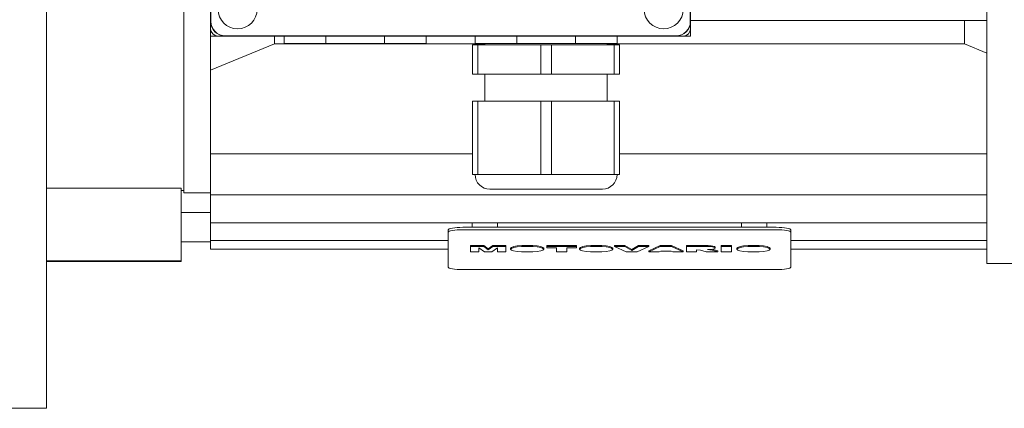
# Model space of a CAD drawing. Extents: x 465 to 3276, y -512 to 1516.
# Drawn here: x 1694 to 1895, y 858 to 937 of the extents above; entities that cross this region are included whole.
import ezdxf

# ---------------------------------------------------------------- set-up
doc = ezdxf.new("R2010")
doc.units = 0
doc.header["$MEASUREMENT"] = 0
doc.layers.add('AM_0', color=7, linetype='Continuous', lineweight=30)

msp = doc.modelspace()

# ---------------------------------------------------------------- linework, layer by layer
at = {"layer": 'AM_0', "lineweight": 18}
for p, q in [((1699.24, 857.91), (1699.24, 1107.91)), ((1891.24, 1078.36), (1891.24, 887.46)), ((1732.74, 1030.41), (1732.74, 935.41)), ((1830.74, 935.41), (1830.74, 1030.41)), ((1732.8, 1028.91), (1732.8, 936.91)), ((1830.69, 936.91), (1830.69, 1028.91)), ((1727.24, 979.91), (1727.24, 901.91)), ((1830.74, 937.13), (1891.24, 937.13)), ((1886.68, 932.34), (1886.68, 937.13)), ((1732.74, 890.4), (1732.74, 935.41)), ((1830.74, 933.91), (1830.74, 935.41)), ((1734.24, 933.91), (1732.74, 933.91)), ((1734.24, 933.91), (1829.24, 933.91)), ((1735.74, 933.96), (1827.74, 933.96)), ((1745.81, 932.34), (1745.81, 933.91)), ((1747.74, 933.91), (1747.74, 932.41)), ((1756.24, 933.91), (1756.24, 932.41)), ((1768.24, 933.91), (1768.24, 932.41)), ((1776.74, 932.41), (1776.74, 933.91)), ((1786.74, 933.91), (1786.74, 932.41)), ((1795.24, 933.91), (1795.24, 932.41)), ((1807.24, 933.91), (1807.24, 932.41)), ((1815.74, 932.41), (1815.74, 933.91)), ((1830.74, 933.91), (1829.24, 933.91)), ((1732.74, 926.93), (1745.81, 932.34)), ((1745.81, 932.34), (1788.74, 932.34)), ((1747.74, 932.41), (1776.74, 932.41)), ((1816.24, 932.16), (1786.24, 932.16)), ((1786.24, 926.16), (1786.24, 932.16)), ((1786.74, 932.41), (1815.74, 932.41)), ((1787.32, 932.16), (1787.32, 926.16)), ((1788.74, 932.41), (1788.74, 932.16)), ((1800.17, 926.16), (1800.17, 932.16)), ((1802.32, 932.16), (1802.32, 926.16)), ((1813.74, 932.16), (1813.74, 932.41)), ((1813.74, 932.34), (1886.68, 932.34)), ((1815.17, 926.16), (1815.17, 932.16)), ((1816.24, 932.16), (1816.24, 926.16)), ((1886.68, 932.34), (1891.23, 930.42)), ((1786.24, 926.16), (1816.24, 926.16)), ((1788.74, 926.16), (1788.74, 920.66)), ((1813.74, 920.66), (1813.74, 926.16)), ((1786.24, 920.66), (1816.24, 920.66)), ((1786.24, 920.66), (1786.24, 905.66)), ((1787.32, 905.66), (1787.32, 920.66)), ((1800.17, 920.66), (1800.17, 905.66)), ((1802.32, 905.66), (1802.32, 920.66)), ((1815.17, 920.66), (1815.17, 905.66)), ((1816.24, 905.66), (1816.24, 920.66)), ((1732.74, 909.89), (1786.24, 909.89)), ((1816.24, 909.89), (1891.24, 909.89)), ((1786.24, 905.66), (1816.24, 905.66)), ((1699.24, 902.85), (1726.74, 902.85)), ((1726.74, 887.91), (1726.74, 902.85)), ((1726.74, 902.41), (1727.24, 902.41)), ((1727.24, 901.91), (1732.74, 901.91)), ((1732.74, 901.53), (1891.24, 901.53)), ((1812.74, 902.66), (1789.74, 902.66)), ((1732.74, 897.91), (1726.74, 897.91)), ((1732.74, 895.78), (1891.24, 895.78)), ((1784.24, 894.87), (1848.24, 894.87)), ((1786.15, 895.78), (1786.14, 894.87)), ((1791.34, 894.87), (1791.33, 895.78)), ((1841.15, 895.78), (1841.14, 894.87)), ((1846.34, 894.87), (1846.33, 895.78)), ((1781.24, 886.74), (1781.24, 894.35)), ((1784.24, 894.38), (1848.24, 894.38)), ((1851.24, 886.74), (1851.24, 894.35)), ((1726.74, 891.91), (1732.74, 891.91)), ((1732.74, 892.16), (1781.24, 892.16)), ((1785.78, 891.14), (1785.78, 889.84)), ((1785.78, 891.14), (1788.51, 891.14)), ((1788.51, 890.94), (1785.78, 890.94)), ((1788.51, 891.14), (1788.51, 890.94)), ((1788.51, 891.14), (1789.42, 890.47)), ((1789.42, 890.27), (1788.51, 890.94)), ((1789.42, 890.47), (1790.33, 891.14)), ((1790.33, 890.94), (1789.42, 890.27)), ((1790.33, 891.14), (1790.33, 890.94)), ((1790.33, 891.14), (1793.05, 891.14)), ((1793.05, 890.94), (1790.33, 890.94)), ((1793.05, 891.14), (1793.05, 889.84)), ((1796.26, 891.14), (1796.26, 890.94)), ((1796.26, 891.14), (1798.5, 891.14)), ((1798.5, 890.94), (1796.26, 890.94)), ((1798.5, 891.14), (1798.5, 890.94)), ((1801.4, 891.14), (1801.4, 890.69)), ((1801.4, 891.14), (1807.43, 891.14)), ((1807.43, 890.94), (1801.4, 890.94)), ((1807.43, 891.14), (1807.43, 890.69)), ((1810.35, 891.14), (1810.35, 890.94)), ((1810.35, 891.14), (1812.59, 891.14)), ((1812.59, 890.94), (1810.35, 890.94)), ((1812.59, 891.14), (1812.59, 890.94)), ((1815.2, 891.14), (1815.2, 890.94)), ((1815.2, 891.14), (1817.35, 891.14)), ((1817.35, 890.94), (1815.2, 890.94)), ((1815.2, 890.94), (1817.62, 889.84)), ((1817.35, 891.14), (1817.35, 890.94)), ((1817.35, 891.14), (1818.75, 890.35)), ((1818.75, 890.15), (1817.35, 890.94)), ((1818.75, 890.35), (1820.14, 891.14)), ((1820.14, 890.94), (1818.75, 890.15)), ((1819.85, 889.84), (1822.23, 890.94)), ((1820.14, 891.14), (1820.14, 890.94)), ((1820.14, 891.14), (1822.23, 891.14)), ((1822.23, 890.94), (1820.14, 890.94)), ((1822.23, 891.14), (1822.23, 890.94)), ((1822.23, 890.04), (1824.56, 891.14)), ((1824.56, 890.94), (1822.23, 889.84)), ((1824.56, 891.14), (1824.56, 890.94)), ((1824.56, 891.14), (1826.88, 891.14)), ((1826.88, 890.94), (1824.56, 890.94)), ((1826.88, 891.14), (1826.88, 890.94)), ((1826.88, 891.14), (1829.25, 890.04)), ((1829.25, 889.84), (1826.88, 890.94)), ((1829.91, 891.14), (1829.91, 889.84)), ((1829.91, 891.14), (1833.99, 891.14)), ((1833.99, 890.94), (1829.91, 890.94)), ((1835.78, 890.63), (1835.78, 890.83)), ((1837.02, 891.14), (1837.02, 889.84)), ((1837.02, 891.14), (1839.09, 891.14)), ((1839.09, 890.94), (1837.02, 890.94)), ((1839.09, 891.14), (1839.09, 889.84)), ((1842.48, 891.14), (1842.48, 890.94)), ((1842.48, 891.14), (1844.72, 891.14)), ((1844.72, 890.94), (1842.48, 890.94)), ((1844.72, 891.14), (1844.72, 890.94)), ((1851.24, 892.16), (1891.24, 892.16)), ((1732.74, 890.4), (1781.24, 890.4)), ((1785.78, 889.84), (1787.52, 889.84)), ((1787.51, 890.68), (1787.52, 889.84)), ((1787.52, 889.84), (1787.51, 890.68)), ((1787.51, 890.68), (1788.64, 889.84)), ((1788.64, 889.84), (1790.19, 889.84)), ((1789.42, 890.47), (1789.42, 890.27)), ((1790.19, 889.84), (1791.32, 890.68)), ((1791.32, 890.68), (1791.32, 889.84)), ((1791.32, 889.84), (1793.05, 889.84)), ((1794, 890.59), (1794, 890.39)), ((1796.23, 889.84), (1798.53, 889.84)), ((1800.76, 890.39), (1800.76, 890.59)), ((1801.4, 890.69), (1803.38, 890.69)), ((1803.38, 890.69), (1803.38, 889.84)), ((1803.38, 889.84), (1805.45, 889.84)), ((1805.45, 890.69), (1807.43, 890.69)), ((1805.45, 889.84), (1805.45, 890.69)), ((1808.09, 890.59), (1808.09, 890.39)), ((1810.32, 889.84), (1812.62, 889.84)), ((1814.85, 890.39), (1814.85, 890.59)), ((1817.62, 889.84), (1819.85, 889.84)), ((1818.75, 890.35), (1818.75, 890.15)), ((1822.23, 890.04), (1822.23, 889.84)), ((1822.23, 889.84), (1824.32, 889.84)), ((1824.32, 889.84), (1824.64, 890.03)), ((1824.64, 890.03), (1826.78, 890.03)), ((1826.78, 890.03), (1827.1, 889.84)), ((1827.1, 889.84), (1829.25, 889.84)), ((1829.25, 890.04), (1829.25, 889.84)), ((1829.91, 889.84), (1831.98, 889.84)), ((1831.98, 889.84), (1831.98, 890.28)), ((1831.98, 890.28), (1832.77, 890.22)), ((1832.77, 890.22), (1833.96, 889.84)), ((1833.96, 889.84), (1836.28, 889.84)), ((1835.14, 890.2), (1834.2, 890.32)), ((1835.14, 890.39), (1835.14, 890.2)), ((1835.14, 890.39), (1836.28, 890.04)), ((1835.14, 890.39), (1835.14, 890.39)), ((1836.28, 889.84), (1835.14, 890.2)), ((1836.28, 890.04), (1836.28, 889.84)), ((1837.02, 889.84), (1839.09, 889.84)), ((1840.22, 890.59), (1840.22, 890.39)), ((1842.45, 889.84), (1844.75, 889.84)), ((1846.98, 890.39), (1846.98, 890.59)), ((1851.24, 890.4), (1891.24, 890.4)), ((1726.74, 888.01), (1699.24, 888.01)), ((1699.24, 887.91), (1726.74, 887.91)), ((1891.24, 887.46), (1973.83, 887.46)), ((1848.24, 886.22), (1784.24, 886.22)), ((1684.24, 857.91), (1699.24, 857.91))]:
    msp.add_line(p, q, dxfattribs=at)
for centre in [(1738.24, 939.41), (1825.24, 939.41)]:
    msp.add_circle(centre, 4, dxfattribs=at)
for centre, radius, start, end in [((1735.74, 936.91), 3, 180, 270), ((1734.24, 935.41), 1.5, 180, 270), ((1735.74, 936.91), 2.95, 180, 270), ((1827.74, 936.91), 3, 270, 0), ((1827.74, 936.91), 2.95, 270, 0), ((1829.24, 935.41), 1.5, 270, 0), ((1789.74, 905.66), 3, 180, 270), ((1812.74, 905.66), 3, 270, 0)]:
    msp.add_arc(centre, radius, start, end, dxfattribs=at)
for centre, major_axis, start_param, end_param in [((1784.24, 894.35), (3, 0), 1.570796, 3.141593), ((1848.24, 894.35), (3, 0), 0, 1.570796), ((1784.24, 893.86), (3, 0), 1.570796, 3.141593), ((1848.24, 893.86), (3, 0), 0, 1.570796), ((1797.38, 890.39), (-3.38, 0), 5.049911, 7.506152), ((1797.38, 890.59), (3.38, 0), 1.908318, 3.141593), ((1797.38, 890.59), (3.38, 0), 0, 1.233274), ((1797.38, 890.39), (-3.38, 0), 1.918626, 4.374867), ((1811.47, 890.59), (3.38, 0), 1.908318, 3.141593), ((1811.47, 890.39), (-3.38, 0), 5.049911, 7.506152), ((1811.47, 890.59), (3.38, 0), 0, 1.233274), ((1811.47, 890.39), (-3.38, 0), 1.918626, 4.374867), ((1833.99, 890.83), (1.79, 0), 0, 1.572683), ((1833.99, 890.63), (-1.79, 0), 1.688548, 4.714276), ((1843.6, 890.39), (-3.38, 0), 5.049911, 7.506152), ((1843.6, 890.59), (3.38, 0), 1.908318, 3.141593), ((1843.6, 890.59), (3.38, 0), 6.283185, 7.51646), ((1843.6, 890.39), (-3.38, 0), 1.918626, 4.374867), ((1784.24, 886.74), (3, 0), 3.141593, 4.712389), ((1848.24, 886.74), (3, 0), 4.712389, 6.283185)]:
    msp.add_ellipse(centre, major_axis=major_axis, ratio=0.173648, start_param=start_param, end_param=end_param, dxfattribs=at)

doc.saveas('drawing.dxf')
